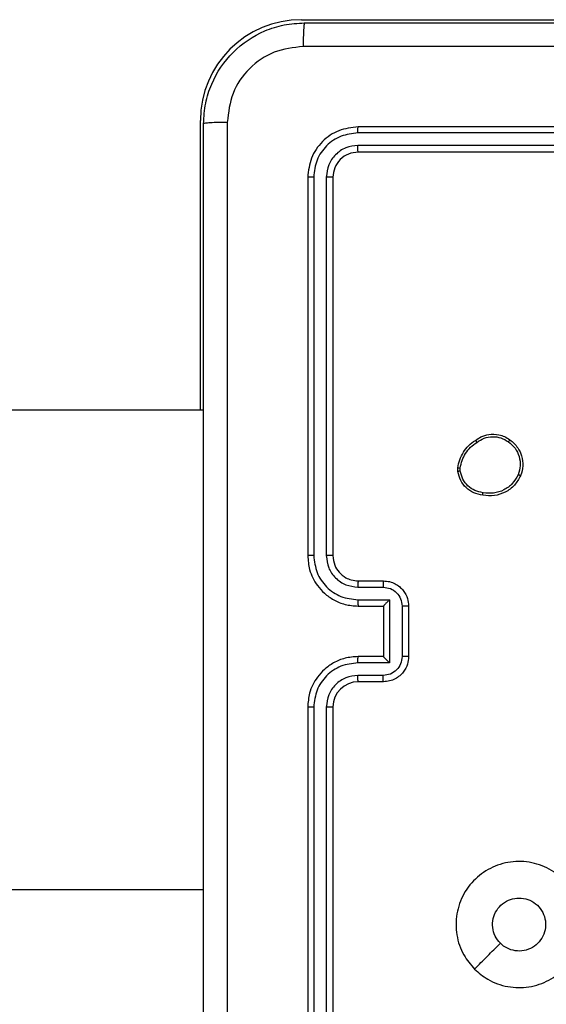
# Model space of a CAD drawing. Units: millimetres. Extents: x 368 to 1202, y 186 to 792.
# Drawn here: x 961 to 965, y 413 to 420 of the extents above; entities that cross this region are included whole.
import ezdxf

# ---------------------------------------------------------------- set-up
doc = ezdxf.new("R2010")
doc.units = ezdxf.units.MM

msp = doc.modelspace()

# ---------------------------------------------------------------- linework, layer by layer
at = {"color": 7, "linetype": 'Continuous', "lineweight": 25}
for p, q in [((962.756, 420.3559), (968.206, 420.3559)), ((961.956, 417.2599), (961.956, 419.5559)), ((966.206, 419.5059), (963.206, 419.5059)), ((966.2057, 419.4585), (963.2037, 419.4585)), ((966.2057, 419.3584), (963.2037, 419.3584)), ((966.206, 419.3059), (963.206, 419.3059)), ((962.8061, 419.1059), (962.8061, 416.1059)), ((962.8535, 419.1083), (962.8535, 416.1063)), ((962.9535, 419.1083), (962.9535, 416.1063)), ((963.006, 419.1059), (963.006, 416.1059)), ((963.9956, 416.7731), (963.9953, 416.8027)), ((964.0146, 416.7764), (964.0145, 416.8004)), ((963.2037, 415.8561), (963.4039, 415.8561)), ((963.206, 415.9059), (963.4061, 415.9059)), ((963.2037, 415.7561), (963.4539, 415.7561)), ((963.4539, 415.7561), (963.4539, 415.2557)), ((963.206, 415.7059), (963.4061, 415.7059)), ((963.4061, 415.7059), (963.4061, 415.706)), ((963.4061, 415.7059), (963.4061, 415.3059)), ((963.554, 415.706), (963.554, 415.3058)), ((963.606, 415.7059), (963.606, 415.3059)), ((963.4061, 415.3059), (963.206, 415.3059)), ((963.4061, 415.3059), (963.4061, 415.3059)), ((963.4539, 415.2557), (963.2037, 415.2557)), ((963.4039, 415.1557), (963.2037, 415.1557)), ((963.4061, 415.1059), (963.206, 415.1059)), ((962.8061, 414.9059), (962.8061, 411.9059)), ((962.8535, 414.9055), (962.8535, 411.9035)), ((962.9535, 414.9055), (962.9535, 411.9035)), ((963.006, 414.9059), (963.006, 411.9059))]:
    msp.add_line(p, q, dxfattribs=at)
for centre, radius, start, end in [((962.756, 419.5559), 0.8, 90, 180), ((963.2061, 414.9059), 0.2, 90.00963, 179.99442)]:
    msp.add_arc(centre, radius, start, end, dxfattribs=at)
for points, knots in [([(961.981, 419.5309), (961.9843, 419.5855), (961.9907, 419.6931), (962.0556, 419.8933), (962.2011, 420.111), (962.4188, 420.2565), (962.619, 420.3213), (962.7265, 420.3277), (962.781, 420.3309)], [0, 0, 0, 0, 0.130549, 0.257585, 0.500011, 0.74266, 0.869648, 1, 1, 1, 1]), ([(962.781, 420.3309), (962.7797, 420.328), (962.777, 420.3222), (962.7735, 420.2798), (962.7711, 420.2181), (962.7706, 420.1682), (962.7703, 420.1432)], [0, 0, 0, 0, 0.249933, 0.499864, 0.749587, 1, 1, 1, 1]), ([(962.781, 420.3309), (963.675, 420.3309), (965.4632, 420.3309), (968.1488, 420.3309), (969.9371, 420.3309), (970.831, 420.3309)], [0, 0, 0, 0, 0.3333, 0.6667, 1, 1, 1, 1]), ([(962.7703, 420.1432), (962.6916, 420.1342), (962.5341, 420.116), (962.3349, 419.9771), (962.1964, 419.7778), (962.1779, 419.6204), (962.1687, 419.5416)], [0, 0, 0, 0, 0.249952, 0.500055, 0.749976, 1, 1, 1, 1]), ([(970.8418, 420.1432), (969.9453, 420.1432), (968.1524, 420.1431), (965.4596, 420.1431), (963.6668, 420.1432), (962.7703, 420.1432)], [0, 0, 0, 0, 0.333338, 0.666668, 1, 1, 1, 1]), ([(962.1687, 419.5416), (962.1437, 419.5414), (962.0939, 419.5409), (962.0322, 419.5384), (961.9898, 419.535), (961.9839, 419.5323), (961.981, 419.5309)], [0, 0, 0, 0, 0.250358, 0.500092, 0.750063, 1, 1, 1, 1]), ([(961.981, 411.4809), (961.981, 412.3749), (961.981, 414.1631), (961.981, 416.8487), (961.981, 418.6369), (961.981, 419.5309)], [0, 0, 0, 0, 0.333296, 0.666701, 1, 1, 1, 1]), ([(962.1687, 419.5416), (962.1688, 418.6452), (962.1688, 416.8523), (962.1688, 414.1595), (962.1688, 412.3666), (962.1687, 411.4702)], [0, 0, 0, 0, 0.333336, 0.666664, 1, 1, 1, 1]), ([(963.206, 419.5059), (963.1536, 419.4999), (963.0488, 419.4879), (962.9165, 419.3954), (962.8241, 419.2631), (962.8121, 419.1583), (962.8061, 419.1059)], [0, 0, 0, 0, 0.25013, 0.500147, 0.750037, 1, 1, 1, 1]), ([(963.2037, 419.4585), (963.2037, 419.4655), (963.2038, 419.4796), (963.2044, 419.4951), (963.2053, 419.5042), (963.2058, 419.5054), (963.206, 419.5059)], [0, 0, 0, 0, 0.279792, 0.559048, 0.779458, 1, 1, 1, 1]), ([(963.2037, 419.4585), (963.158, 419.453), (963.0666, 419.4419), (962.969, 419.3747), (962.9108, 419.3044), (962.8664, 419.2231), (962.8586, 419.1542), (962.8535, 419.1083)], [0, 0, 0, 0, 0.249656, 0.499269, 0.623858, 0.749859, 1, 1, 1, 1]), ([(963.2037, 419.3584), (963.1709, 419.3547), (963.1216, 419.3492), (963.0636, 419.3175), (963.0134, 419.2759), (962.9654, 419.2061), (962.9575, 419.1409), (962.9535, 419.1083)], [0, 0, 0, 0, 0.250155, 0.376225, 0.50083, 0.750388, 1, 1, 1, 1]), ([(963.206, 419.3059), (963.2057, 419.307), (963.2049, 419.309), (963.2042, 419.3231), (963.2037, 419.3405), (963.2037, 419.3525), (963.2037, 419.3584)], [0, 0, 0, 0, 0.279935, 0.559054, 0.779466, 1, 1, 1, 1]), ([(963.206, 419.3059), (963.1798, 419.3029), (963.1274, 419.2969), (963.0613, 419.2506), (963.015, 419.1845), (963.009, 419.1321), (963.006, 419.1059)], [0, 0, 0, 0, 0.25012, 0.500089, 0.749972, 1, 1, 1, 1]), ([(962.8535, 419.1083), (962.8464, 419.1082), (962.8324, 419.1081), (962.8169, 419.1075), (962.8078, 419.1067), (962.8066, 419.1062), (962.8061, 419.1059)], [0, 0, 0, 0, 0.279904, 0.559098, 0.779556, 1, 1, 1, 1]), ([(963.006, 419.1059), (963.005, 419.1063), (963.0029, 419.107), (962.9888, 419.1078), (962.9714, 419.1082), (962.9595, 419.1083), (962.9535, 419.1083)], [0, 0, 0, 0, 0.279808, 0.558651, 0.779362, 1, 1, 1, 1]), ([(961.981, 417.2599), (961.1205, 417.2599), (959.4061, 417.2599), (956.8695, 417.2599), (954.4029, 417.2599), (952.0312, 417.2599), (950.0697, 417.2599), (948.4968, 417.2599), (947.291, 417.2599), (946.1287, 417.2599), (945.0255, 417.2599), (943.9493, 417.2599), (942.9023, 417.2599), (941.5375, 417.2599), (939.8871, 417.2599), (937.9834, 417.2599), (936.2047, 417.2599), (934.9782, 417.2599), (934.3446, 417.2599), (934.2622, 417.2599)], [0, 0, 0, 0, 0.0916048, 0.1825007, 0.2700294, 0.3541876, 0.4349752, 0.4788394, 0.521624, 0.5633462, 0.6040212, 0.6436405, 0.6821992, 0.7196956, 0.7944059, 0.8645088, 0.930006, 0.9908976, 1, 1, 1, 1]), ([(963.9953, 416.8027), (963.9996, 416.8243), (964.0081, 416.8677), (964.0386, 416.9274), (964.08, 416.9807), (964.1164, 417.0072), (964.1347, 417.0204)], [0, 0, 0, 0, 0.247008, 0.496035, 0.747061, 1, 1, 1, 1]), ([(964.0145, 416.8004), (964.0186, 416.8209), (964.0268, 416.8619), (964.056, 416.9178), (964.0947, 416.9676), (964.1286, 416.9922), (964.1455, 417.0045)], [0, 0, 0, 0, 0.2499156, 0.5000199, 0.7500383, 1, 1, 1, 1]), ([(964.1347, 417.0204), (964.1487, 417.03), (964.1809, 417.052), (964.2453, 417.0708), (964.3107, 417.0689), (964.3676, 417.0513), (964.3947, 417.034), (964.4088, 417.025)], [0, 0, 0, 0, 0.17298, 0.39703, 0.672255, 0.829742, 1, 1, 1, 1]), ([(964.1347, 417.0204), (964.1348, 417.0202), (964.135, 417.0198), (964.1367, 417.0172), (964.1388, 417.0141), (964.1408, 417.0113), (964.1431, 417.008), (964.1447, 417.0057), (964.1455, 417.0045)], [0, 0, 0, 0, 0.217689, 0.456933, 0.584336, 0.717635, 0.856539, 1, 1, 1, 1]), ([(964.1455, 417.0045), (964.1645, 417.0167), (964.2025, 417.0411), (964.2702, 417.0524), (964.3383, 417.0438), (964.3771, 417.0207), (964.3965, 417.0091)], [0, 0, 0, 0, 0.249909, 0.4999, 0.749766, 1, 1, 1, 1]), ([(964.4088, 417.025), (964.4085, 417.0248), (964.408, 417.0244), (964.4051, 417.0208), (964.4011, 417.0155), (964.3981, 417.0112), (964.3965, 417.0091)], [0, 0, 0, 0, 0.250222, 0.500004, 0.749874, 1, 1, 1, 1]), ([(964.3965, 417.0091), (964.4153, 416.993), (964.4526, 416.9609), (964.4844, 416.8929), (964.4947, 416.8187), (964.4812, 416.7713), (964.4744, 416.7476)], [0, 0, 0, 0, 0.250233, 0.500061, 0.750033, 1, 1, 1, 1]), ([(964.4088, 417.025), (964.4313, 417.0052), (964.4719, 416.9696), (964.5051, 416.895), (964.5161, 416.8169), (964.501, 416.7652), (964.4934, 416.7394)], [0, 0, 0, 0, 0.277642, 0.499905, 0.750875, 1, 1, 1, 1]), ([(963.9953, 416.8027), (963.9957, 416.8026), (963.9965, 416.8026), (964.0015, 416.802), (964.0078, 416.8012), (964.0122, 416.8006), (964.0145, 416.8004)], [0, 0, 0, 0, 0.279684, 0.559437, 0.778925, 1, 1, 1, 1]), ([(964.0146, 416.7764), (964.0121, 416.7761), (964.0071, 416.7753), (964.0008, 416.7742), (963.9965, 416.7734), (963.9959, 416.7732), (963.9956, 416.7731)], [0, 0, 0, 0, 0.249846, 0.500095, 0.749739, 1, 1, 1, 1]), ([(964.1928, 416.5846), (964.1687, 416.5895), (964.1205, 416.5993), (964.0598, 416.6424), (964.0137, 416.7012), (964.0017, 416.749), (963.9956, 416.7731)], [0, 0, 0, 0, 0.249959, 0.500069, 0.746664, 1, 1, 1, 1]), ([(964.1951, 416.6047), (964.1731, 416.6092), (964.1291, 416.6181), (964.0732, 416.6572), (964.0311, 416.711), (964.0201, 416.7546), (964.0146, 416.7764)], [0, 0, 0, 0, 0.249937, 0.499919, 0.749737, 1, 1, 1, 1]), ([(964.4934, 416.7394), (964.4785, 416.7134), (964.4481, 416.6604), (964.3734, 416.6063), (964.2851, 416.5758), (964.2242, 416.5816), (964.1928, 416.5846)], [0, 0, 0, 0, 0.245281, 0.50004, 0.742724, 1, 1, 1, 1]), ([(964.4744, 416.7476), (964.4601, 416.7231), (964.4315, 416.6742), (964.3616, 416.6237), (964.2798, 416.5962), (964.2234, 416.6019), (964.1951, 416.6047)], [0, 0, 0, 0, 0.249955, 0.499849, 0.749682, 1, 1, 1, 1]), ([(964.4934, 416.7394), (964.4932, 416.7395), (964.4927, 416.7397), (964.4896, 416.7411), (964.4859, 416.7426), (964.4825, 416.7441), (964.4786, 416.7458), (964.4758, 416.747), (964.4744, 416.7476)], [0, 0, 0, 0, 0.217074, 0.45513, 0.583387, 0.716666, 0.855128, 1, 1, 1, 1]), ([(964.1928, 416.5846), (964.1928, 416.5849), (964.1927, 416.5854), (964.193, 416.5888), (964.1935, 416.5926), (964.1939, 416.5962), (964.1945, 416.6003), (964.1949, 416.6032), (964.1951, 416.6047)], [0, 0, 0, 0, 0.219003, 0.458136, 0.585973, 0.718652, 0.85688, 1, 1, 1, 1]), ([(962.8535, 416.1063), (962.8472, 416.1063), (962.8346, 416.1063), (962.819, 416.1062), (962.8082, 416.1061), (962.8068, 416.106), (962.8061, 416.1059)], [0, 0, 0, 0, 0.2504626, 0.5001373, 0.7500038, 1, 1, 1, 1]), ([(962.8061, 416.1059), (962.8091, 416.0687), (962.816, 415.9843), (962.8685, 415.8819), (962.9387, 415.8041), (963.0125, 415.7519), (963.1035, 415.7137), (963.171, 415.7086), (963.206, 415.7059)], [0, 0, 0, 0, 0.177607, 0.403026, 0.534235, 0.677442, 0.83277, 1, 1, 1, 1]), ([(962.8535, 416.1063), (962.8591, 416.0605), (962.8702, 415.9689), (962.9503, 415.8528), (963.0662, 415.772), (963.1578, 415.7614), (963.2037, 415.7561)], [0, 0, 0, 0, 0.24989, 0.49987, 0.749553, 1, 1, 1, 1]), ([(962.9535, 416.1063), (962.9574, 416.0735), (962.965, 416.0079), (963.0228, 415.9252), (963.1057, 415.8681), (963.1711, 415.8601), (963.2037, 415.8561)], [0, 0, 0, 0, 0.2504279, 0.5001425, 0.7500676, 1, 1, 1, 1]), ([(963.006, 416.1059), (963.0058, 416.1059), (963.0054, 416.106), (963.0022, 416.1061), (962.9973, 416.1061), (962.9907, 416.1062), (962.9827, 416.1062), (962.9735, 416.1063), (962.9637, 416.1063), (962.9569, 416.1063), (962.9535, 416.1063)], [0, 0, 0, 0, 0.124985, 0.250112, 0.375263, 0.499954, 0.624422, 0.749725, 0.874764, 1, 1, 1, 1]), ([(963.006, 416.1059), (963.0089, 416.0803), (963.0143, 416.0322), (963.0534, 415.9711), (963.101, 415.9326), (963.1538, 415.9101), (963.1877, 415.9074), (963.206, 415.9059)], [0, 0, 0, 0, 0.244454, 0.457392, 0.675509, 0.824571, 1, 1, 1, 1]), ([(963.206, 415.9059), (963.2057, 415.9051), (963.2052, 415.9036), (963.2043, 415.8922), (963.2039, 415.8757), (963.2038, 415.8627), (963.2037, 415.8561)], [0, 0, 0, 0, 0.250244, 0.500003, 0.74983, 1, 1, 1, 1]), ([(963.4061, 415.9059), (963.4057, 415.905), (963.4051, 415.903), (963.4044, 415.8898), (963.404, 415.8734), (963.4039, 415.8619), (963.4039, 415.8561)], [0, 0, 0, 0, 0.279877, 0.559113, 0.779481, 1, 1, 1, 1]), ([(963.4039, 415.8561), (963.4235, 415.8538), (963.4628, 415.8493), (963.5125, 415.8147), (963.5468, 415.7649), (963.5516, 415.7257), (963.554, 415.706)], [0, 0, 0, 0, 0.250438, 0.500179, 0.750066, 1, 1, 1, 1]), ([(963.4061, 415.9059), (963.4226, 415.9047), (963.4547, 415.9024), (963.4986, 415.885), (963.5352, 415.8606), (963.5715, 415.8229), (963.6003, 415.7705), (963.6042, 415.7262), (963.606, 415.7059)], [0, 0, 0, 0, 0.158108, 0.306963, 0.446349, 0.576273, 0.806834, 1, 1, 1, 1]), ([(963.2037, 415.7561), (963.2038, 415.7495), (963.2038, 415.7364), (963.2044, 415.7198), (963.2052, 415.7083), (963.2057, 415.7067), (963.206, 415.7059)], [0, 0, 0, 0, 0.250161, 0.500009, 0.749781, 1, 1, 1, 1]), ([(963.4539, 415.7561), (963.4484, 415.7505), (963.4374, 415.7395), (963.4243, 415.726), (963.4153, 415.7166), (963.41, 415.7109), (963.4067, 415.7071), (963.4063, 415.7063), (963.4061, 415.706)], [0, 0, 0, 0, 0.251323, 0.502309, 0.646438, 0.775673, 0.892456, 1, 1, 1, 1]), ([(963.606, 415.7059), (963.6058, 415.7059), (963.6054, 415.7059), (963.6023, 415.706), (963.5974, 415.706), (963.5909, 415.706), (963.5829, 415.706), (963.5738, 415.706), (963.5641, 415.706), (963.5573, 415.706), (963.554, 415.706)], [0, 0, 0, 0, 0.125055, 0.250097, 0.375363, 0.500104, 0.624852, 0.74995, 0.875232, 1, 1, 1, 1]), ([(963.206, 415.3059), (963.1709, 415.3032), (963.1031, 415.2981), (963.0119, 415.2596), (962.9381, 415.2072), (962.868, 415.1292), (962.8159, 415.027), (962.809, 414.9429), (962.8061, 414.9059)], [0, 0, 0, 0, 0.1679295, 0.3236775, 0.4671751, 0.5984798, 0.8235141, 1, 1, 1, 1]), ([(963.2037, 415.2557), (963.2038, 415.2623), (963.2038, 415.2754), (963.2044, 415.2921), (963.2052, 415.3036), (963.2057, 415.3051), (963.206, 415.3059)], [0, 0, 0, 0, 0.250179, 0.500044, 0.749814, 1, 1, 1, 1]), ([(963.554, 415.3058), (963.5516, 415.2862), (963.5468, 415.2469), (963.5125, 415.1972), (963.4628, 415.1625), (963.4235, 415.158), (963.4039, 415.1557)], [0, 0, 0, 0, 0.249931, 0.499819, 0.749563, 1, 1, 1, 1]), ([(963.606, 415.3059), (963.6043, 415.2858), (963.6004, 415.2415), (963.5717, 415.1892), (963.5355, 415.1514), (963.4989, 415.127), (963.4549, 415.1094), (963.4227, 415.1071), (963.4061, 415.1059)], [0, 0, 0, 0, 0.192252, 0.422519, 0.552494, 0.692176, 0.841275, 1, 1, 1, 1]), ([(963.4539, 415.2557), (963.4484, 415.2613), (963.4374, 415.2723), (963.4243, 415.2858), (963.4153, 415.2953), (963.4101, 415.301), (963.4067, 415.3047), (963.4063, 415.3055), (963.4061, 415.3059)], [0, 0, 0, 0, 0.251564, 0.502611, 0.646428, 0.775707, 0.892578, 1, 1, 1, 1]), ([(963.606, 415.3059), (963.6058, 415.3059), (963.6054, 415.3059), (963.6023, 415.3059), (963.5974, 415.3058), (963.5909, 415.3058), (963.5829, 415.3058), (963.5738, 415.3058), (963.5641, 415.3058), (963.5573, 415.3058), (963.554, 415.3058)], [0, 0, 0, 0, 0.125052, 0.2500921, 0.3753546, 0.500206, 0.6248606, 0.7499558, 0.8752348, 1, 1, 1, 1]), ([(963.2037, 415.2557), (963.1578, 415.2504), (963.0662, 415.2398), (962.9503, 415.159), (962.8702, 415.0429), (962.8591, 414.9513), (962.8535, 414.9055)], [0, 0, 0, 0, 0.250445, 0.500127, 0.750109, 1, 1, 1, 1]), ([(963.2037, 415.1557), (963.1709, 415.1519), (963.1055, 415.1443), (963.0227, 415.0866), (962.9655, 415.0036), (962.9575, 414.9382), (962.9535, 414.9055)], [0, 0, 0, 0, 0.25049, 0.500181, 0.750117, 1, 1, 1, 1]), ([(963.206, 415.1059), (963.2057, 415.1067), (963.2052, 415.1082), (963.2043, 415.1196), (963.2039, 415.1361), (963.2038, 415.1492), (963.2037, 415.1557)], [0, 0, 0, 0, 0.250136, 0.500041, 0.74985, 1, 1, 1, 1]), ([(963.4061, 415.1059), (963.4057, 415.1069), (963.4051, 415.1088), (963.4044, 415.122), (963.404, 415.1385), (963.4039, 415.1499), (963.4039, 415.1557)], [0, 0, 0, 0, 0.279932, 0.559067, 0.779499, 1, 1, 1, 1]), ([(962.8535, 414.9055), (962.8472, 414.9055), (962.8346, 414.9055), (962.819, 414.9056), (962.8083, 414.9058), (962.8068, 414.9059), (962.8061, 414.9059)], [0, 0, 0, 0, 0.250556, 0.500324, 0.749945, 1, 1, 1, 1]), ([(963.006, 414.9059), (963.0058, 414.9059), (963.0054, 414.9058), (963.0022, 414.9058), (962.9973, 414.9057), (962.9907, 414.9056), (962.9827, 414.9056), (962.9735, 414.9055), (962.9637, 414.9055), (962.9569, 414.9055), (962.9535, 414.9055)], [0, 0, 0, 0, 0.124976, 0.250094, 0.375364, 0.499935, 0.624393, 0.749752, 0.874782, 1, 1, 1, 1]), ([(964.1278, 412.8275), (964.0975, 412.8634), (964.0307, 412.9424), (963.9788, 413.0967), (963.9795, 413.2672), (964.0354, 413.4296), (964.1435, 413.5625), (964.2885, 413.6529), (964.4552, 413.6899), (964.6251, 413.6695), (964.7787, 413.5942), (964.8989, 413.4724), (964.9717, 413.3174), (964.9894, 413.1473), (964.9499, 412.981), (964.8571, 412.8372), (964.7223, 412.732), (964.5601, 412.6774), (964.3895, 412.6803), (964.2381, 412.7332), (964.1614, 412.7987), (964.1278, 412.8275)], [0, 0, 0, 0, 0.044741, 0.098645, 0.15194, 0.205883, 0.260202, 0.313206, 0.366994, 0.420858, 0.474345, 0.527992, 0.58191, 0.635432, 0.689073, 0.742829, 0.796635, 0.850211, 0.903793, 0.957779, 1, 1, 1, 1]), ([(934.2624, 413.4599), (934.888, 413.4599), (936.1648, 413.4599), (938.0661, 413.4599), (939.9414, 413.4599), (941.3898, 413.4599), (942.4632, 413.4599), (943.2117, 413.4599), (944.0355, 413.4599), (944.9358, 413.4599), (945.831, 413.4599), (946.7327, 413.4599), (947.6245, 413.4599), (948.5714, 413.4599), (949.5664, 413.4599), (950.7935, 413.4599), (952.2721, 413.4599), (954.0217, 413.4599), (955.8785, 413.4599), (957.8424, 413.4599), (959.8885, 413.4599), (961.28, 413.4599), (961.981, 413.4599)], [0, 0, 0, 0, 0.0691137, 0.1410474, 0.2100328, 0.2762669, 0.3010489, 0.3286104, 0.3589532, 0.3920756, 0.4279801, 0.458136, 0.4900064, 0.523593, 0.5589054, 0.5959351, 0.6542182, 0.7163033, 0.7821887, 0.8518777, 0.9253686, 1, 1, 1, 1]), ([(964.3326, 413.0324), (964.3175, 413.0507), (964.2874, 413.0873), (964.2685, 413.1574), (964.2724, 413.2287), (964.3001, 413.2953), (964.3481, 413.3483), (964.4108, 413.3841), (964.4577, 413.3887), (964.481, 413.3909)], [0, 0, 0, 0, 0.143066, 0.286084, 0.429062, 0.572244, 0.715474, 0.85872, 1, 1, 1, 1]), ([(964.481, 413.3909), (964.5046, 413.3886), (964.5518, 413.384), (964.6147, 413.3478), (964.6624, 413.2946), (964.6898, 413.2281), (964.6936, 413.1564), (964.6736, 413.0874), (964.6317, 413.029), (964.5729, 412.9876), (964.5037, 412.9681), (964.4321, 412.9727), (964.3731, 412.9968), (964.344, 413.0224), (964.3326, 413.0324)], [0, 0, 0, 0, 0.085852, 0.17169, 0.257494, 0.343288, 0.429098, 0.514995, 0.600998, 0.686969, 0.772998, 0.858967, 0.944859, 1, 1, 1, 1]), ([(964.1277, 412.8276), (964.1618, 412.8617), (964.2301, 412.93), (964.2984, 412.9983), (964.3325, 413.0324)], [0, 0, 0, 0, 0.500036, 1, 1, 1, 1])]:
    msp.add_open_spline(points, degree=3, knots=knots, dxfattribs=at)

doc.saveas('drawing.dxf')
